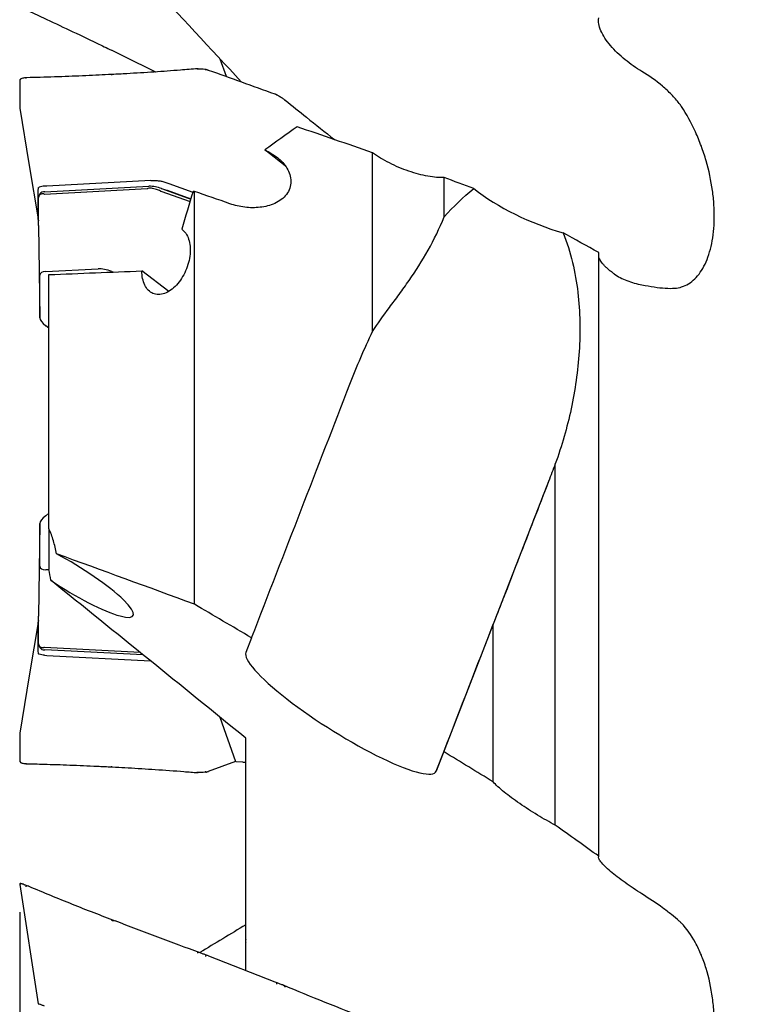
# Model space of a CAD drawing. Units: millimetres. Extents: x 23 to 413, y 5 to 289.
# Drawn here: x 62 to 88, y 192 to 228 of the extents above; entities that cross this region are included whole.
import ezdxf

# ---------------------------------------------------------------- set-up
doc = ezdxf.new("R2010")
doc.units = ezdxf.units.MM
doc.layers.add('DÜNNE_LINIE', color=7, linetype='Continuous')
doc.styles.add('SLDTEXTSTYLE1', font='TXT', dxfattribs={"width": 0.75})
doc.dimstyles.new('SLDDIMSTYLE0', dxfattribs={"dimtxt": 3, "dimasz": 3, "dimexe": 0, "dimexo": 0.0625, "dimgap": 0.75, "dimtad": 1, "dimdec": 1, "dimrnd": 1e-09, "dimzin": 12, "dimdsep": 46, "dimtxsty": 'SLDTEXTSTYLE1', "dimsah": 1, "dimcen": 0.09, "dimadec": 0, "dimazin": 3, "dimtfac": 1, "dimtofl": 0, "dimtmove": 0, "dimatfit": 3, "dimfxl": 1, "dimfrac": 2, "dimtolj": 1, "dimtzin": 12, "dimarcsym": 0})

# ---------------------------------------------------------------- blocks, each defined once
blk = doc.blocks.new('_D')
at = {"layer": 'DÜNNE_LINIE', "color": 7}
for p, q in [((61.775, 195.241), (61.775, 86.091)), ((124.784, 138.496), (124.784, 86.091)), ((61.775, 87.091), (124.784, 87.091))]:
    blk.add_line(p, q, dxfattribs=at)
for points in [[(61.775, 87.091), (64.775, 86.591), (64.775, 87.591)], [(124.784, 87.091), (121.784, 87.591), (121.784, 86.591)]]:
    blk.add_solid(points, dxfattribs=at)
at = {"layer": 'DÜNNE_LINIE', "color": 7, "insert": (91.294, 90.959), "char_height": 3, "attachment_point": 1, "style": 'SLDTEXTSTYLE1'}
blk.add_mtext('63', dxfattribs=at)

msp = doc.modelspace()

# ---------------------------------------------------------------- linework, layer by layer
at = {"color": 7, "linetype": 'Continuous', "lineweight": 30}
for p, q in [((69.283, 225.5599), (69.0555, 226.1886)), ((68.2439, 225.8423), (68.2342, 225.8417)), ((61.8301, 225.482), (61.8293, 225.4817)), ((62.017, 225.5178), (62.0018, 225.5164)), ((62.0267, 225.5183), (62.0174, 225.518)), ((65.125, 225.6346), (64.9965, 225.628)), ((68.6166, 225.798), (68.6159, 225.7991)), ((68.6181, 225.7982), (68.6159, 225.799)), ((68.6188, 225.7971), (68.6181, 225.7982)), ((61.78, 225.4125), (61.78, 225.4116)), ((71.0349, 224.9315), (71.0343, 224.9324)), ((71.4112, 224.7043), (71.4019, 224.7117)), ((71.412, 222.3229), (70.6671, 222.8956)), ((74.5838, 216.3117), (74.5838, 222.7941)), ((77.1828, 220.4709), (77.1828, 221.8939)), ((62.757, 221.5854), (62.6784, 221.5814)), ((62.6864, 221.3819), (66.4646, 221.5788)), ((66.5381, 221.7825), (62.757, 221.5854)), ((66.5381, 221.7825), (66.6166, 221.7866)), ((67.0041, 221.7404), (67.185, 221.6763)), ((67.185, 221.6763), (68.0595, 221.3629)), ((62.4509, 221.4296), (62.4527, 221.5032)), ((62.4509, 220.4015), (62.4509, 221.4296)), ((62.5024, 221.298), (62.4685, 221.2172)), ((62.6728, 221.2969), (66.4059, 221.4914)), ((66.9019, 221.4014), (67.9575, 221.0232)), ((66.9261, 221.4918), (67.9843, 221.1126)), ((67.1307, 221.4311), (67.9878, 221.124)), ((68.1178, 221.3921), (68.0676, 221.3899)), ((68.1178, 206.41), (68.1178, 221.3921)), ((62.4591, 220.1599), (62.4591, 221.1699)), ((62.4527, 220.3266), (62.4509, 220.4015)), ((62.4549, 220.3188), (62.4527, 220.3266)), ((62.4591, 220.1599), (62.5057, 216.7979)), ((82.7918, 197.2661), (82.7918, 219.171)), ((62.5057, 216.7979), (62.5057, 218.3545)), ((62.7194, 218.4816), (64.619, 218.5805)), ((62.8338, 209.1474), (62.8338, 218.3706)), ((65.115, 218.4905), (65.1868, 218.4648)), ((67.1821, 217.7599), (66.2119, 218.5058)), ((62.8338, 216.4298), (62.7194, 216.5177)), ((81.2168, 198.3922), (81.2168, 211.5061)), ((80.973, 210.8694), (76.8951, 200.3558)), ((62.7194, 209.6226), (62.8338, 209.7105)), ((62.5057, 209.3424), (62.4591, 205.9805)), ((62.5057, 207.7858), (62.5057, 209.3424)), ((62.8338, 209.1474), (62.8338, 207.6722)), ((62.8376, 207.6526), (62.7194, 207.6588)), ((62.4509, 205.7389), (62.4527, 205.8137)), ((62.4527, 205.8137), (62.4549, 205.8215)), ((62.4591, 204.9704), (62.4591, 205.9805)), ((62.4509, 204.7107), (62.4509, 205.7389)), ((78.9618, 199.9624), (78.9618, 205.6815)), ((70.1908, 205.1908), (69.9848, 204.6625)), ((62.4686, 204.9229), (62.5024, 204.8423)), ((66.1418, 204.6626), (62.6728, 204.8434)), ((66.2533, 204.5726), (62.6864, 204.7585)), ((62.4527, 204.6371), (62.4509, 204.7107)), ((62.6784, 204.559), (62.757, 204.5549)), ((62.757, 204.5549), (66.5176, 204.3589)), ((69.6173, 200.6892), (69.0548, 202.3015)), ((69.9838, 201.0156), (69.9838, 201.5483)), ((69.9838, 193.1183), (69.9838, 201.0156)), ((76.8951, 200.3558), (77.1677, 201.055)), ((77.1828, 201.0494), (77.1828, 201.0938)), ((61.78, 200.7287), (61.78, 200.7278)), ((62.0178, 200.6225), (62.0268, 200.6221)), ((65.125, 200.5057), (65.2536, 200.4989)), ((69.6123, 200.698), (68.6189, 200.3429)), ((69.8683, 200.6826), (69.6173, 200.6892)), ((68.234, 200.2986), (68.2435, 200.2978)), ((68.6146, 200.3408), (68.6271, 200.3452)), ((68.6182, 200.3419), (68.6189, 200.3429)), ((61.7749, 196.2412), (62.4456, 191.9089)), ((61.8114, 196.275), (61.8165, 196.274)), ((61.8165, 196.2739), (61.9093, 196.2523)), ((61.9161, 196.2471), (61.909, 196.2518)), ((61.9123, 196.2496), (61.9144, 196.2479)), ((62.108, 196.1753), (62.0266, 196.1906)), ((65.1345, 194.9376), (65.241, 194.9189)), ((68.3251, 193.7638), (68.2533, 193.7754)), ((68.6238, 193.6476), (68.5524, 193.6732)), ((68.6237, 193.6473), (71.0372, 192.711)), ((71.0373, 192.7114), (71.1073, 192.6822)), ((71.3362, 192.5959), (71.3971, 192.5561))]:
    msp.add_line(p, q, dxfattribs=at)
at = {"color": 7, "linetype": 'Continuous', "lineweight": 30, "flags": 128}
for points in [[(68.5383, 225.8203), (68.5356, 225.822), (68.5325, 225.822), (68.5292, 225.8203), (68.5259, 225.8171), (68.5228, 225.8124), (68.52, 225.8066), (68.5178, 225.8001), (68.5161, 225.7931)], [(71.1129, 224.8977), (71.1143, 224.8979), (71.1149, 224.8966), (71.1147, 224.8938), (71.1137, 224.8898), (71.1119, 224.8846), (71.1095, 224.8787), (71.1066, 224.8724), (71.1034, 224.8659)], [(61.7807, 224.4124), (62.1117, 222.399), (62.4535, 220.3185)], [(62.4535, 205.8218), (62.1223, 203.8061), (61.7807, 201.7279)], [(61.7809, 201.7279), (61.7804, 201.7257), (61.78, 201.7206), (61.78, 201.7205), (61.78, 201.7205)], [(61.8289, 200.6588), (61.8296, 200.6585), (61.8305, 200.6582)], [(68.5162, 200.3473), (68.5178, 200.3403), (68.5201, 200.3337), (68.5228, 200.3279), (68.526, 200.3233), (68.5292, 200.32), (68.5325, 200.3183), (68.5353, 200.3182)], [(61.9144, 196.2479), (61.8669, 196.2593), (61.8295, 196.2683)], [(68.5524, 193.6732), (68.5445, 193.6692), (68.5383, 193.6661)], [(71.1073, 192.6822), (71.1105, 192.674), (71.1129, 192.6675)]]:
    msp.add_lwpolyline(points, dxfattribs=at)
at = {"color": 7, "linetype": 'Continuous', "lineweight": 30}
for centre, radius, start, end in [((65.122, 226.5282), 0.0178, 183.46543, 242.36618), ((61.8206, 225.4457), 0.027, 131.16212, 186.37702), ((65.1293, 225.6092), 0.0251, 99.58968, 179.43882), ((66.4653, 220.314), 1.2647, 68.63542, 90.03314), ((62.6676, 221.1792), 0.2035, 84.72071, 144.27334), ((62.6585, 204.9411), 0.1848, 212.33965, 278.66629), ((61.8206, 200.6946), 0.027, 173.59784, 228.61644), ((65.1283, 200.5302), 0.0241, 178.45217, 262.21002), ((68.239, 200.3229), 0.0249, 179.76873, 258.48599), ((61.8046, 196.2458), 0.03, 76.8748, 188.83711), ((61.8238, 196.2386), 0.0303, 79.16934, 186.37709), ((65.1358, 194.906), 0.0316, 92.41269, 179.18937), ((68.5688, 193.623), 0.0529, 125.25943, 174.78548), ((71.0614, 192.6562), 0.0528, 322.71765, 12.33271)]:
    msp.add_arc(centre, radius, start, end, dxfattribs=at)
for centre, major_axis, ratio, start_param, end_param in [((176.0304, 183.4179), (147.7451, 35.6243), 0.5253297, 2.2195936, 2.2307392), ((93.6077, 183.4179), (219.9215, -80.3745), 0.1312446, 1.7052374, 1.7177226), ((54.2953, 197.5055), (223.9385, -81.7927), 0.1292201, 1.5108636, 1.5156896), ((63.0764, 226.1572), (0.4108, 4.8602), 0.1027557, 3.1139134, 3.1556931), ((70.1564, 226.5261), (3.7716, 5.0294), 0.061857, 3.1931758, 3.2349555), ((67.9227, 222.8873), (1.0914, 1.4481), 0.375827, 3.2399844, 3.2580527), ((83.0996, 183.4179), (219.9215, -80.3745), 0.1312446, 1.6809662, 1.6868234), ((80.8916, 221.7206), (3.6825, -1.5664), 0.381727, 4.0899338, 5.0372232), ((63.1348, 222.6378), (0.6678, 1.4925), 0.0692313, 2.970007, 2.9880753), ((63.2096, 218.1254), (0.698, -0.2626), 0.3466965, 2.4708625, 3.2713121), ((65.0587, 218.2218), (0.6626, -0.2554), 0.3824, 1.6329303, 2.4333798), ((63.2096, 216.5226), (0.6962, -0.3126), 0.3310132, 3.2891497, 4.0895992), ((61.7152, 183.4179), (33.1245, 85.4), 0.0003206, 4.9703114, 5.0837155), ((63.2096, 209.6178), (0.6962, 0.3126), 0.3310132, 2.1935861, 2.9940357), ((63.6519, 207.3724), (2.2397, -1.3792), 0.1839768, 4.4854887, 8.2097981), ((63.2096, 208.0149), (0.698, 0.2626), 0.3466965, 3.0118733, 3.8123228), ((76.0646, 183.4179), (140.0725, -84.334), 0.0960312, 1.670426, 1.6852194), ((69.4167, 181.151), (33.3294, 85.9282), 0.0003204, 4.9467353, 5.0020166), ((63.1348, 203.5025), (-0.6678, 1.4925), 0.0692313, 0.1535174, 0.1715857), ((63.0764, 199.9831), (-0.4108, 4.8602), 0.1027557, 6.2690848, 6.3108646), ((73.4399, 202.5091), (3.4432, -2.177), 0.1826758, 3.1770857, 6.3186784), ((60.1736, 192.8657), (141.973, -85.4648), 0.0954337, 1.4956768, 1.5082871), ((-478.3436, 513.0325), (630.2325, -375.7643), 0.0458433, 0.5007117, 0.5061623), ((76.0646, 183.4179), (140.1485, 84.6868), 0.0785858, 1.5666986, 1.5786232), ((73.4399, 196.2348), (3.4512, 2.11), 0.1520687, 2.97322, 3.1245519)]:
    msp.add_ellipse(centre, major_axis=major_axis, ratio=ratio, start_param=start_param, end_param=end_param, dxfattribs=at)
for points, knots in [([(69.8163, 225.3694), (68.6966, 226.5771), (66.4016, 229.0525), (64.0865, 231.5223), (62.9008, 232.7872)], [0, 0, 0, 0, 0.4878426, 1, 1, 1, 1]), ([(62.0149, 227.9748), (62.222, 227.8797), (62.7434, 227.6402), (63.5965, 227.2398), (64.4223, 226.8472), (64.9338, 226.599), (65.1135, 226.5118)], [0, 0, 0, 0, 0.2008246, 0.5058052, 0.8263134, 1, 1, 1, 1]), ([(84.3617, 225.7409), (84.1459, 225.8686), (83.9406, 226.0118), (83.6488, 226.251), (83.5539, 226.3354), (83.378, 226.5061), (83.2961, 226.5932), (83.1454, 226.771), (83.0758, 226.8629), (82.9575, 227.0433), (82.9082, 227.1322), (82.8316, 227.3069), (82.8052, 227.391), (82.7787, 227.5472), (82.7784, 227.6211), (82.7918, 227.6865)], [0, 0, 0, 0, 0.25, 0.25, 0.375, 0.375, 0.5, 0.5, 0.625, 0.625, 0.75, 0.75, 0.875, 0.875, 1, 1, 1, 1]), ([(65.1135, 226.5119), (65.3085, 226.4175), (65.8314, 226.1645), (66.365, 225.9031), (66.7041, 225.7333), (66.7145, 225.7281)], [0, 0, 0, 0, 0.3656545, 0.9805059, 1, 1, 1, 1]), ([(68.234, 225.8424), (68.0255, 225.8253), (67.5, 225.782), (66.6424, 225.7218), (65.8146, 225.6698), (65.3037, 225.6438), (65.125, 225.6347)], [0, 0, 0, 0, 0.2008247, 0.5062163, 0.8272713, 1, 1, 1, 1]), ([(68.2533, 225.8403), (68.2517, 225.841), (68.2486, 225.8424), (68.2435, 225.8428), (68.2386, 225.8417), (68.234, 225.8391), (68.23, 225.8352), (68.2267, 225.8303), (68.2243, 225.8244), (68.2236, 225.8201), (68.2233, 225.8179)], [0, 0, 0, 0, 0.1249793, 0.2499654, 0.374988, 0.4999859, 0.6249823, 0.749964, 0.8749959, 1, 1, 1, 1]), ([(68.2533, 225.8403), (68.2533, 225.8403), (68.2589, 225.8403), (68.298, 225.8428), (68.3754, 225.841), (68.4553, 225.8323), (68.4952, 225.8279)], [0, 0, 0, 0, 0.0001857, 0.0774198, 0.5387161, 1, 1, 1, 1]), ([(68.4952, 225.8279), (68.5095, 225.8256), (68.5239, 225.8234), (68.5382, 225.8203), (68.5383, 225.8203)], [0, 0, 0, 0, 0.9987603, 1, 1, 1, 1]), ([(61.8028, 225.4655), (61.8001, 225.4631), (61.7911, 225.4553), (61.7821, 225.4389), (61.7796, 225.42), (61.7796, 225.4143), (61.7796, 225.4128)], [0, 0, 0, 0, 0.1763618, 0.5868667, 0.8874888, 1, 1, 1, 1]), ([(61.8294, 225.4813), (61.8213, 225.4783), (61.8112, 225.4746), (61.8046, 225.4669), (61.8034, 225.4654)], [0, 0, 0, 0, 0.8104042, 1, 1, 1, 1]), ([(62.0018, 225.5164), (61.9856, 225.5152), (61.943, 225.512), (61.8848, 225.5008), (61.8475, 225.4877), (61.8303, 225.4816)], [0, 0, 0, 0, 0.2472105, 0.6509609, 1, 1, 1, 1]), ([(62.0174, 225.518), (62.0171, 225.518), (62.0152, 225.5182), (62.0116, 225.5171), (62.0069, 225.5146), (62.0028, 225.5107), (61.9995, 225.5057), (61.9971, 225.4999), (61.9964, 225.4956), (61.996, 225.4934)], [0, 0, 0, 0, 0.0251538, 0.1876278, 0.3501344, 0.5126173, 0.6750702, 0.8375633, 1, 1, 1, 1]), ([(64.9965, 225.628), (64.8444, 225.62), (64.3643, 225.5947), (63.5391, 225.561), (62.7015, 225.5333), (62.1916, 225.5224), (62.0268, 225.5188)], [0, 0, 0, 0, 0.1533792, 0.4839533, 0.8331941, 1, 1, 1, 1]), ([(68.5383, 225.8203), (68.5383, 225.8203), (68.5457, 225.8188), (68.5601, 225.8154), (68.5825, 225.8092), (68.6014, 225.8033), (68.6128, 225.7994), (68.6166, 225.798)], [0, 0, 0, 0, 0.000702, 0.2855207, 0.5711253, 0.8567644, 1, 1, 1, 1]), ([(68.6188, 225.7971), (69.021, 225.6537), (69.8254, 225.3668), (70.6303, 225.0773), (71.0327, 224.9325)], [0, 0, 0, 0, 0.5000001, 1, 1, 1, 1]), ([(85.7133, 224.5873), (85.6289, 224.6957), (85.5352, 224.8022), (85.3306, 225.0118), (85.2194, 225.115), (84.874, 225.4079), (84.6216, 225.5872), (84.3617, 225.7409)], [0, 0, 0, 0, 0.25, 0.25, 0.5, 0.5, 1, 1, 1, 1]), ([(61.78, 225.4118), (61.7775, 225.2472), (61.7724, 224.9178), (61.7775, 224.5863), (61.7801, 224.4206)], [0, 0, 0, 0, 0.4999983, 1, 1, 1, 1]), ([(71.0349, 224.9315), (71.0387, 224.9301), (71.05, 224.9258), (71.0689, 224.9183), (71.0911, 224.9082), (71.1059, 224.9017), (71.1129, 224.8977), (71.1129, 224.8977)], [0, 0, 0, 0, 0.1432369, 0.4288838, 0.7144643, 0.9992817, 1, 1, 1, 1]), ([(71.1129, 224.8977), (71.113, 224.8977), (71.1275, 224.8904), (71.1417, 224.8824), (71.1558, 224.8744)], [0, 0, 0, 0, 0.00119772, 1, 1, 1, 1]), ([(71.1558, 224.8744), (71.1957, 224.8502), (71.2756, 224.8018), (71.352, 224.7483), (71.3917, 224.7177), (71.3971, 224.7137), (71.3971, 224.7137)], [0, 0, 0, 0, 0.4612945, 0.9225813, 0.9998073, 1, 1, 1, 1]), ([(71.3971, 224.7137), (71.3984, 224.7134), (71.4009, 224.7128), (71.4036, 224.7103), (71.4054, 224.7068), (71.4061, 224.7024), (71.4057, 224.6972), (71.4042, 224.6916), (71.4017, 224.6858), (71.3993, 224.6821), (71.3981, 224.6802)], [0, 0, 0, 0, 0.12491808, 0.24994385, 0.37496643, 0.49994422, 0.62494701, 0.75001225, 0.87497567, 1, 1, 1, 1]), ([(71.4062, 224.7064), (71.6652, 224.4978), (72.2611, 224.0176), (72.8643, 223.5379), (73.2101, 223.2692), (73.2143, 223.266)], [0, 0, 0, 0, 0.43146214, 0.9931353, 1, 1, 1, 1]), ([(85.7985, 217.9243), (85.9748, 217.9789), (86.1342, 218.0772), (86.349, 218.286), (86.4169, 218.3665), (86.542, 218.5462), (86.656, 218.7433), (86.7484, 218.9744), (86.8295, 219.2227), (86.8647, 219.3564), (86.9501, 219.774), (86.9817, 220.076), (86.9894, 220.5661), (86.9852, 220.7358), (86.963, 221.0778), (86.9452, 221.2514), (86.8711, 221.7797), (86.7927, 222.1476), (86.6381, 222.6824), (86.5804, 222.8589), (86.4522, 223.208), (86.381, 223.3821), (86.1544, 223.8822), (85.9855, 224.1893), (85.7985, 224.4693)], [0, 0, 0, 0, 0.125, 0.125, 0.1875, 0.1875, 0.25, 0.3125, 0.3125, 0.375, 0.375, 0.5, 0.5, 0.5625, 0.5625, 0.625, 0.625, 0.75, 0.75, 0.8125, 0.8125, 0.875, 0.875, 1, 1, 1, 1]), ([(70.6671, 222.8956), (70.8324, 222.822), (70.9876, 222.7309), (71.2667, 222.5085), (71.3871, 222.3798), (71.5204, 222.1597), (71.556, 222.0831), (71.6062, 221.9219), (71.62, 221.8384), (71.6208, 221.5881), (71.5632, 221.4198), (71.3521, 221.1434), (71.2015, 221.0339), (70.8672, 220.8803), (70.6856, 220.835), (70.3151, 220.7922), (70.1297, 220.7949), (69.7587, 220.8404), (69.5781, 220.8829), (69.4046, 220.9434)], [0, 0, 0, 0, 0.125, 0.125, 0.25, 0.25, 0.3125, 0.3125, 0.375, 0.375, 0.5, 0.5, 0.625, 0.625, 0.75, 0.75, 0.875, 0.875, 1, 1, 1, 1]), ([(77.1828, 221.8939), (77.0976, 221.8894), (77.0054, 221.8914), (76.8082, 221.9075), (76.7021, 221.9218), (76.4818, 221.962), (76.3686, 221.9876), (76.136, 222.0495), (76.0156, 222.0862), (75.7772, 222.1681), (75.6586, 222.2133), (75.4225, 222.3126), (75.3046, 222.367), (74.9688, 222.5367), (74.7592, 222.6632), (74.5838, 222.7941)], [0, 0, 0, 0, 0.125, 0.125, 0.25, 0.25, 0.375, 0.375, 0.5, 0.5, 0.625, 0.625, 0.75, 0.75, 1, 1, 1, 1]), ([(62.4527, 221.5032), (62.4543, 221.512), (62.4576, 221.5297), (62.4772, 221.5398), (62.4869, 221.5448)], [0, 0, 0, 0, 0.49992438, 1, 1, 1, 1]), ([(62.6785, 221.5814), (62.6419, 221.5783), (62.5689, 221.5723), (62.5143, 221.554), (62.4869, 221.5448)], [0, 0, 0, 0, 0.50000162, 1, 1, 1, 1]), ([(66.6166, 221.7866), (66.6558, 221.7875), (66.7343, 221.7893), (66.8266, 221.7787), (66.8727, 221.7734)], [0, 0, 0, 0, 0.5000007, 1, 1, 1, 1]), ([(66.8727, 221.7734), (66.8936, 221.7699), (66.9352, 221.763), (66.9811, 221.7479), (67.0041, 221.7404)], [0, 0, 0, 0, 0.5000919, 1, 1, 1, 1]), ([(62.652, 221.3), (62.6373, 221.3031), (62.601, 221.3107), (62.5455, 221.2948), (62.4987, 221.2647), (62.4669, 221.2238), (62.4618, 221.1915), (62.4592, 221.1751)], [0, 0, 0, 0, 0.1443297, 0.3546486, 0.5725256, 0.7832405, 1, 1, 1, 1]), ([(66.89, 221.406), (66.8414, 221.425), (66.7584, 221.4575), (66.6463, 221.4909), (66.5622, 221.5073), (66.4905, 221.5119), (66.4505, 221.502), (66.4302, 221.4969)], [0, 0, 0, 0, 0.2900858, 0.4950695, 0.7056952, 0.8508622, 1, 1, 1, 1]), ([(66.909, 221.494), (66.9391, 221.4875), (67.0107, 221.4721), (67.0866, 221.4462), (67.1307, 221.4311)], [0, 0, 0, 0, 0.4195131, 1, 1, 1, 1]), ([(74.5838, 216.3117), (74.7573, 216.5895), (74.967, 216.8736), (75.3096, 217.3326), (75.4291, 217.4919), (75.6698, 217.8194), (75.7907, 217.9873), (76.1495, 218.5058), (76.3843, 218.873), (76.818, 219.6492), (77.014, 220.0515), (77.1828, 220.4709)], [0, 0, 0, 0, 0.25, 0.25, 0.375, 0.375, 0.5, 0.5, 0.75, 0.75, 1, 1, 1, 1]), ([(67.6562, 220.0203), (67.7686, 219.9441), (67.8552, 219.8189), (67.9587, 219.5028), (67.9755, 219.3118), (67.9373, 218.9133), (67.8824, 218.7042), (67.7555, 218.4128), (67.7051, 218.3179), (67.5937, 218.1442), (67.5316, 218.0632), (67.3983, 217.9193), (67.327, 217.8565), (67.1816, 217.7551), (67.1076, 217.7162), (66.9576, 217.6633), (66.8847, 217.6503), (66.743, 217.6508), (66.6747, 217.6646), (66.4879, 217.744), (66.3841, 217.8491), (66.2452, 218.1344), (66.2102, 218.313), (66.2119, 218.5058)], [0, 0, 0, 0, 0.125, 0.125, 0.25, 0.25, 0.375, 0.375, 0.4375, 0.4375, 0.5, 0.5, 0.5625, 0.5625, 0.625, 0.625, 0.6875, 0.6875, 0.75, 0.75, 0.875, 0.875, 1, 1, 1, 1]), ([(81.5002, 219.8885), (81.6433, 219.5369), (81.754, 219.1789), (81.9281, 218.453), (81.9904, 218.0884), (82.1179, 217.0067), (82.1271, 216.2934), (82.0589, 215.23), (82.0221, 214.8773), (81.924, 214.1823), (81.8626, 213.8389), (81.6442, 212.8199), (81.4534, 212.1553), (81.2168, 211.5061)], [0, 0, 0, 0, 0.125, 0.125, 0.25, 0.25, 0.5, 0.5, 0.625, 0.625, 0.75, 0.75, 1, 1, 1, 1]), ([(83.3507, 218.3992), (83.3168, 218.4239), (83.2467, 218.4748), (83.1511, 218.5527), (83.0616, 218.6328), (82.9826, 218.7131), (82.9171, 218.79), (82.8655, 218.8623), (82.8268, 218.9301), (82.8016, 218.987), (82.7944, 219.0198), (82.7918, 219.0319)], [0, 0, 0, 0, 0.1118543, 0.2310675, 0.3502748, 0.4734906, 0.5966993, 0.707647, 0.8185914, 0.933028, 1, 1, 1, 1]), ([(83.3507, 218.3992), (83.4866, 218.3027), (83.6445, 218.2197), (83.9874, 218.0867), (84.1707, 218.0367), (84.3617, 218.0003)], [0, 0, 0, 0, 0.5, 0.5, 1, 1, 1, 1]), ([(84.3617, 218.0003), (84.5119, 217.9716), (84.6584, 217.9453), (84.9443, 217.9026), (85.0808, 217.8868), (85.3298, 217.871), (85.4442, 217.8709), (85.6416, 217.8865), (85.727, 217.9021), (85.7985, 217.9243)], [0, 0, 0, 0, 0.25, 0.25, 0.5, 0.5, 0.75, 0.75, 1, 1, 1, 1]), ([(80.973, 210.8694), (80.789, 210.3948), (80.6081, 209.9284), (80.2518, 209.0094), (80.0763, 208.5568), (79.7318, 207.6683), (79.5626, 207.2318), (79.3223, 206.6117), (79.2442, 206.4105), (79.0951, 206.0257), (79.0234, 205.8406), (78.9618, 205.6815)], [0, 0, 0, 0, 0.25, 0.25, 0.5, 0.5, 0.75, 0.75, 0.875, 0.875, 1, 1, 1, 1]), ([(63.1095, 208.2391), (63.0789, 208.4009), (63.043, 208.5597), (62.9538, 208.8674), (62.901, 209.015), (62.8338, 209.1474)], [0, 0, 0, 0, 0.5, 0.5, 1, 1, 1, 1]), ([(62.4592, 204.9653), (62.4635, 204.9435), (62.4708, 204.9062), (62.5121, 204.8649), (62.5572, 204.8417), (62.6067, 204.8308), (62.6368, 204.8371), (62.652, 204.8403)], [0, 0, 0, 0, 0.29008084, 0.4950658, 0.7056954, 0.8508667, 1, 1, 1, 1]), ([(62.4869, 204.5955), (62.4772, 204.6005), (62.4576, 204.6106), (62.4543, 204.6283), (62.4527, 204.6371)], [0, 0, 0, 0, 0.5000979, 1, 1, 1, 1]), ([(62.6785, 204.559), (62.6419, 204.562), (62.5689, 204.5681), (62.5143, 204.5863), (62.4869, 204.5955)], [0, 0, 0, 0, 0.50000162, 1, 1, 1, 1]), ([(61.78, 201.7195), (61.7775, 201.5538), (61.7724, 201.2225), (61.7775, 200.8934), (61.7801, 200.7288)], [0, 0, 0, 0, 0.5, 1, 1, 1, 1]), ([(61.78, 200.7222), (61.7801, 200.7193), (61.7803, 200.7114), (61.7863, 200.6929), (61.795, 200.6796), (61.8025, 200.6747), (61.8027, 200.6745)], [0, 0, 0, 0, 0.1861579, 0.505457, 0.9825188, 1, 1, 1, 1]), ([(61.8029, 200.6746), (61.8053, 200.6725), (61.8131, 200.6656), (61.8226, 200.6619), (61.8292, 200.6593)], [0, 0, 0, 0, 0.30908185, 1, 1, 1, 1]), ([(61.8306, 200.6589), (61.8403, 200.6551), (61.8687, 200.6439), (61.9245, 200.6318), (61.9787, 200.6244), (62.0109, 200.6228), (62.0171, 200.6225)], [0, 0, 0, 0, 0.1882649, 0.5549822, 0.9143865, 1, 1, 1, 1]), ([(61.996, 200.6469), (61.9968, 200.6434), (61.998, 200.6378), (62.0016, 200.6315), (62.0053, 200.6272), (62.0098, 200.6241), (62.0141, 200.6223), (62.0169, 200.6225), (62.0178, 200.6225)], [0, 0, 0, 0, 0.2669072, 0.4144779, 0.5710524, 0.7367662, 0.911418, 1, 1, 1, 1]), ([(62.0268, 200.6214), (62.2338, 200.6169), (62.7553, 200.6056), (63.6087, 200.5766), (64.4345, 200.5424), (64.9457, 200.5152), (65.1251, 200.5056)], [0, 0, 0, 0, 0.2008233, 0.5059691, 0.8266913, 1, 1, 1, 1]), ([(65.2536, 200.4989), (65.4057, 200.4911), (65.8857, 200.4663), (66.7131, 200.414), (67.5545, 200.3541), (68.068, 200.3117), (68.234, 200.298)], [0, 0, 0, 0, 0.1533802, 0.4839721, 0.8332404, 1, 1, 1, 1]), ([(68.2233, 200.3224), (68.2236, 200.3203), (68.2243, 200.3159), (68.2267, 200.3101), (68.23, 200.3051), (68.234, 200.3012), (68.2386, 200.2987), (68.2435, 200.2976), (68.2486, 200.2979), (68.2517, 200.2993), (68.2533, 200.3)], [0, 0, 0, 0, 0.1250046, 0.2499763, 0.3750103, 0.4999872, 0.6249988, 0.7500162, 0.8750008, 1, 1, 1, 1]), ([(68.4952, 200.3124), (68.4553, 200.308), (68.3754, 200.2991), (68.298, 200.2982), (68.2589, 200.2998), (68.2533, 200.3), (68.2533, 200.3)], [0, 0, 0, 0, 0.461291, 0.9225643, 0.9998142, 1, 1, 1, 1]), ([(68.5383, 200.32), (68.5382, 200.32), (68.5232, 200.3163), (68.5092, 200.3144), (68.4952, 200.3124)], [0, 0, 0, 0, 0.0011837, 1, 1, 1, 1]), ([(68.5353, 200.3184), (68.5405, 200.3195), (68.5625, 200.3242), (68.5894, 200.332), (68.6107, 200.3395), (68.6146, 200.3408)], [0, 0, 0, 0, 0.2037304, 0.8564545, 1, 1, 1, 1]), ([(81.2168, 198.3922), (81.0029, 198.5046), (80.7863, 198.6277), (80.4576, 198.8271), (80.347, 198.8964), (80.1325, 199.035), (80.0276, 199.105), (79.8227, 199.2463), (79.7218, 199.3183), (79.533, 199.4584), (79.4442, 199.527), (79.279, 199.6611), (79.2017, 199.7273), (79.0668, 199.8513), (79.0089, 199.9091), (78.9618, 199.9624)], [0, 0, 0, 0, 0.25, 0.25, 0.375, 0.375, 0.5, 0.5, 0.625, 0.625, 0.75, 0.75, 0.875, 0.875, 1, 1, 1, 1]), ([(84.3617, 195.8974), (84.1459, 196.0332), (83.9406, 196.1705), (83.6488, 196.379), (83.5539, 196.4493), (83.378, 196.5849), (83.2961, 196.6509), (83.1454, 196.779), (83.0758, 196.8418), (82.9575, 196.9576), (82.9082, 197.0109), (82.8316, 197.1077), (82.8052, 197.1499), (82.7787, 197.2193), (82.7784, 197.2471), (82.7918, 197.2661)], [0, 0, 0, 0, 0.25, 0.25, 0.375, 0.375, 0.5, 0.5, 0.625, 0.625, 0.75, 0.75, 0.875, 0.875, 1, 1, 1, 1]), ([(61.9144, 196.2479), (61.9212, 196.2447), (61.9356, 196.2379), (61.9754, 196.2225), (62.0322, 196.2018), (62.0814, 196.1846), (62.108, 196.1753)], [0, 0, 0, 0, 0.202934, 0.4264864, 0.6902168, 1, 1, 1, 1]), ([(62.0266, 196.1906), (62.0249, 196.1908), (62.0217, 196.1911), (62.0166, 196.1897), (62.0116, 196.187), (62.0069, 196.183), (62.0028, 196.178), (61.9995, 196.1723), (61.9971, 196.166), (61.9964, 196.1616), (61.996, 196.1595)], [0, 0, 0, 0, 0.1249474, 0.2499926, 0.374997, 0.4999617, 0.6249764, 0.7499909, 0.874986, 1, 1, 1, 1]), ([(62.108, 196.1753), (62.6323, 195.9575), (63.6808, 195.5217), (64.721, 195.1198), (65.241, 194.9189)], [0, 0, 0, 0, 0.5000001, 1, 1, 1, 1]), ([(85.7133, 194.9145), (85.6289, 194.9895), (85.5352, 195.0676), (85.3306, 195.2295), (85.2194, 195.3135), (84.874, 195.5639), (84.6216, 195.734), (84.3617, 195.8974)], [0, 0, 0, 0, 0.25, 0.25, 0.5, 0.5, 1, 1, 1, 1]), ([(68.3251, 193.7638), (67.8134, 193.9478), (66.79, 194.3158), (65.7573, 194.7179), (65.241, 194.9189)], [0, 0, 0, 0, 0.5000004, 1, 1, 1, 1]), ([(85.7985, 187.4538), (85.9748, 187.63), (86.1342, 187.8438), (86.349, 188.2172), (86.4169, 188.3515), (86.542, 188.634), (86.656, 188.9291), (86.7484, 189.2483), (86.8295, 189.5799), (86.8647, 189.753), (86.9501, 190.2781), (86.9817, 190.6388), (86.9894, 191.1967), (86.9852, 191.3855), (86.963, 191.7574), (86.9452, 191.9419), (86.8711, 192.4912), (86.7927, 192.8566), (86.6381, 193.3613), (86.5804, 193.5235), (86.4522, 193.835), (86.381, 193.9857), (86.1544, 194.4033), (85.9855, 194.6399), (85.7985, 194.833)], [0, 0, 0, 0, 0.125, 0.125, 0.1875, 0.1875, 0.25, 0.3125, 0.3125, 0.375, 0.375, 0.5, 0.5, 0.5625, 0.5625, 0.625, 0.625, 0.75, 0.75, 0.8125, 0.8125, 0.875, 0.875, 1, 1, 1, 1]), ([(68.2533, 193.7754), (68.2517, 193.7756), (68.2485, 193.7758), (68.2435, 193.7744), (68.2386, 193.7717), (68.234, 193.7677), (68.23, 193.7627), (68.2267, 193.7569), (68.2243, 193.7506), (68.2236, 193.7462), (68.2233, 193.7441)], [0, 0, 0, 0, 0.1249349, 0.2499804, 0.374977, 0.4999663, 0.6249718, 0.7499803, 0.8749809, 1, 1, 1, 1]), ([(68.5524, 193.6732), (68.5327, 193.6803), (68.4914, 193.6951), (68.4328, 193.7178), (68.3743, 193.7418), (68.3424, 193.7561), (68.3251, 193.7638)], [0, 0, 0, 0, 0.2029284, 0.4264876, 0.6902254, 1, 1, 1, 1]), ([(71.1073, 192.6822), (71.1266, 192.6742), (71.1671, 192.6572), (71.2257, 192.6345), (71.285, 192.6128), (71.3183, 192.6018), (71.3362, 192.5959)], [0, 0, 0, 0, 0.2029277, 0.4264858, 0.690225, 1, 1, 1, 1]), ([(71.3362, 192.5959), (71.8382, 192.3867), (72.842, 191.9684), (73.8757, 191.5689), (74.3926, 191.3692)], [0, 0, 0, 0, 0.5000003, 1, 1, 1, 1]), ([(71.3971, 192.556), (71.3984, 192.5551), (71.4009, 192.5531), (71.4036, 192.5487), (71.4054, 192.5433), (71.4061, 192.5373), (71.4057, 192.5309), (71.4042, 192.5244), (71.4017, 192.5181), (71.3993, 192.5145), (71.3981, 192.5126)], [0, 0, 0, 0, 0.1249758, 0.2499909, 0.3749443, 0.4999787, 0.6249948, 0.7499744, 0.8749765, 1, 1, 1, 1]), ([(62.4527, 191.909), (62.4543, 191.9084), (62.4576, 191.9071), (62.4772, 191.8995), (62.4869, 191.8957)], [0, 0, 0, 0, 0.4999368, 1, 1, 1, 1]), ([(62.6785, 191.8214), (62.6419, 191.8356), (62.5689, 191.8639), (62.5143, 191.8851), (62.4869, 191.8957)], [0, 0, 0, 0, 0.5000023, 1, 1, 1, 1])]:
    msp.add_open_spline(points, degree=3, knots=knots, dxfattribs=at)
for points in [[(85.7985, 224.4693), (85.7717, 224.5095), (85.7433, 224.5488), (85.7133, 224.5873)], [(68.0676, 221.3899), (67.9287, 220.9341), (67.7916, 220.4775), (67.6562, 220.0203)], [(77.1828, 220.4709), (77.515, 220.8377), (77.8699, 221.1814), (78.2588, 221.4918)], [(82.7918, 219.171), (82.3614, 219.4102), (81.9309, 219.6494), (81.5002, 219.8885)], [(62.8338, 218.3706), (63.9577, 218.4173), (65.0838, 218.4623), (66.2119, 218.5058)], [(73.76, 214.3956), (74.0121, 215.0458), (74.2855, 215.6849), (74.5838, 216.3117)], [(81.2168, 211.5061), (81.1358, 211.2925), (81.0548, 211.0802), (80.973, 210.8694)], [(68.1178, 206.41), (66.4384, 207.0284), (64.7684, 207.6385), (63.1095, 208.2391)], [(62.9008, 207.2811), (62.884, 207.4113), (62.8627, 207.5416), (62.8338, 207.6722)], [(69.9838, 201.5483), (67.6371, 203.4549), (65.2749, 205.3663), (62.9008, 207.2811)], [(77.1828, 201.0938), (77.1777, 201.0809), (77.1727, 201.0679), (77.1677, 201.055)], [(77.1828, 201.0494), (77.1778, 201.0512), (77.1727, 201.0531), (77.1677, 201.055)], [(69.8683, 200.6826), (69.9066, 200.6816), (69.9451, 200.6793), (69.9838, 200.6758)], [(85.7985, 194.833), (85.7716, 194.8608), (85.7432, 194.8879), (85.7133, 194.9145)]]:
    msp.add_open_spline(points, degree=3, dxfattribs=at)

# ---------------------------------------------------------------- dimensions: what is measured, and where the dimension line sits
at = {"layer": 'DÜNNE_LINIE', "color": 7}
dim = msp.add_linear_dim(base=(124.7838, 87.0915), p1=(61.7749, 196.2412), p2=(124.7838, 139.4957), dimstyle='SLDDIMSTYLE0', dxfattribs=at)
dim.commit()
dim.dimension.update_dxf_attribs({"geometry": '_D', "text_midpoint": (93.5105, 87.0915), "dimtype": 160})

doc.saveas('drawing.dxf')
